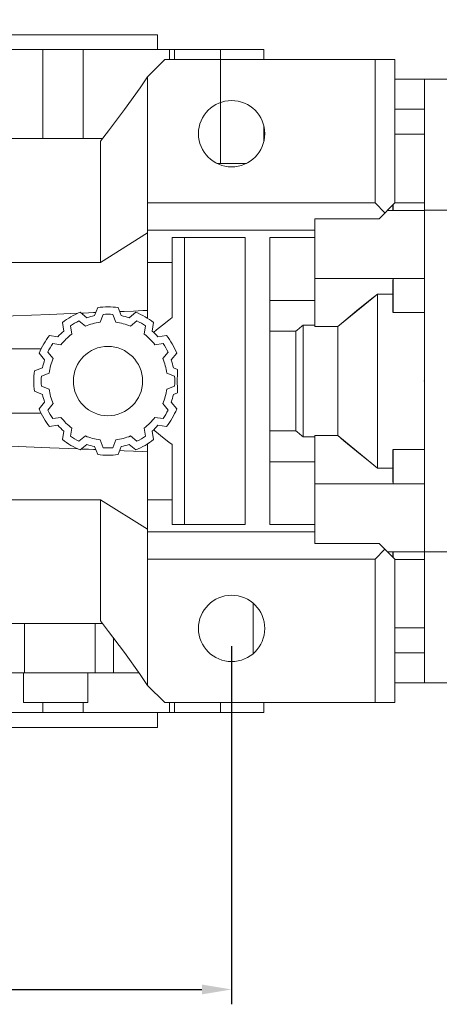
# Model space of a CAD drawing. Extents: x -20 to 2535, y -445 to 1399.
# Drawn here: x 1008 to 1093, y 813 to 1012 of the extents above; entities that cross this region are included whole.
import ezdxf

# ---------------------------------------------------------------- set-up
doc = ezdxf.new("R2010")
doc.units = 0
doc.header["$MEASUREMENT"] = 0
doc.layers.add('AM_0', color=7, linetype='Continuous', lineweight=30)
doc.styles.add('MX_NOTE_STANDARD', font='txt.shx', dxfattribs={"height": 3.15, "bigfont": 'extfont.shx'})
doc.dimstyles.new('MXDIMSTYLE', dxfattribs={"dimtxt": 3.15, "dimasz": 2.5, "dimexe": 1.5, "dimexo": 1, "dimgap": 1, "dimtad": 1, "dimdec": 4, "dimdsep": 46, "dimtxsty": 'MX_NOTE_STANDARD', "dimcen": 2.5, "dimadec": 0, "dimazin": 0, "dimtfac": 1, "dimtdec": 4, "dimtmove": 2, "dimatfit": 3, "dimfxl": 0, "dimtolj": 1, "dimarcsym": 0})

# ---------------------------------------------------------------- blocks, each defined once
blk = doc.blocks.new('*D52')
at = {"color": 3, "linetype": 'Continuous', "lineweight": -2}
for p, q in [((910.8201743470291, 885.54), (910.8201743470291, 813.1699999999997)), ((1050.820174347029, 885.54), (1050.820174347029, 813.1699999999997)), ((916.8201743470291, 816.1699999999997), (1044.820174347029, 816.1699999999997))]:
    blk.add_line(p, q, dxfattribs=at)
at = {"color": 3}
for points in [[(916.8201743470291, 817.1699999999997), (916.8201743470291, 815.1699999999997), (910.8201743470291, 816.1699999999997)], [(1044.820174347029, 815.1699999999997), (1044.820174347029, 817.1699999999997), (1050.820174347029, 816.1699999999997)]]:
    blk.add_solid(points, dxfattribs=at)
at = {"layer": 'DEFPOINTS', "color": 0}
for p in [(910.8201743470291, 889.14), (1050.820174347029, 889.14), (1050.820174347029, 816.1699999999997)]:
    blk.add_point(p, dxfattribs=at)
at = {"color": 3, "linetype": 'Continuous', "lineweight": 13, "insert": (980.8201743470293, 827.5699999999997), "char_height": 15.6, "attachment_point": 5}
blk.add_mtext('\\A1;140', dxfattribs=at)
blk = doc.blocks.new('*D205')
at = {"color": 3, "linetype": 'Continuous', "lineweight": -2}
for p, q in [((877.8201743470291, 1010.14), (877.8201743470291, 1058.72)), ((1198.820174347029, 1005.309977362425), (1198.820174347029, 1058.72)), ((887.8201743470291, 1053.72), (1188.820174347029, 1053.72))]:
    blk.add_line(p, q, dxfattribs=at)
at = {"color": 3}
for points in [[(887.8201743470291, 1055.386666666667), (887.8201743470291, 1052.053333333333), (877.8201743470291, 1053.72)], [(1188.820174347029, 1052.053333333333), (1188.820174347029, 1055.386666666667), (1198.820174347029, 1053.72)]]:
    blk.add_solid(points, dxfattribs=at)
at = {"layer": 'DEFPOINTS', "color": 0}
for p in [(1198.820174347029, 1053.72), (877.8201743470291, 1004.14), (1198.820174347029, 999.3099773624245)]:
    blk.add_point(p, dxfattribs=at)
at = {"color": 3, "linetype": 'Continuous', "lineweight": 13, "insert": (1038.320174347029, 1065.72), "char_height": 12, "attachment_point": 5}
blk.add_mtext('\\A1;321', dxfattribs=at)
blk = doc.blocks.new('*D206')
at = {"color": 3, "linetype": 'Continuous', "lineweight": -2}
for p, q in [((877.8201743470291, 1010.14), (877.8201743470291, 1102.65)), ((1454.320174347029, 1010.14), (1454.320174347029, 1102.65)), ((887.8201743470291, 1097.65), (1444.320174347029, 1097.65))]:
    blk.add_line(p, q, dxfattribs=at)
at = {"color": 3}
for points in [[(887.8201743470291, 1099.316666666667), (887.8201743470291, 1095.983333333333), (877.8201743470291, 1097.65)], [(1444.320174347029, 1095.983333333333), (1444.320174347029, 1099.316666666667), (1454.320174347029, 1097.65)]]:
    blk.add_solid(points, dxfattribs=at)
at = {"layer": 'DEFPOINTS', "color": 0}
for p in [(1454.320174347029, 1097.65), (877.8201743470291, 1004.14), (1454.320174347029, 1004.14)]:
    blk.add_point(p, dxfattribs=at)
at = {"color": 3, "linetype": 'Continuous', "lineweight": 13, "insert": (1166.070174347029, 1109.65), "char_height": 12, "attachment_point": 5}
blk.add_mtext('\\A1;577', dxfattribs=at)

msp = doc.modelspace()

# ---------------------------------------------------------------- linework, layer by layer
at = {"lineweight": 13}
for p, q in [((925.8201743470291, 1009.14), (1035.820174347029, 1009.14)), ((1035.820174347029, 1006.14), (1035.820174347029, 1009.14)), ((1057.320174347029, 1006.14), (904.3201743470291, 1006.14)), ((1012.669982431778, 988.14), (1012.669982431778, 1006.14)), ((1020.814923461735, 988.14), (1020.814923461735, 1006.14)), ((1038.282115124155, 1004.14), (1038.282115124155, 1006.14)), ((1039.296846267298, 1004.14), (1039.296846267298, 1006.14)), ((1048.552085895354, 983.14), (1048.552085895354, 1006.14)), ((1057.320174347029, 1004.14), (1057.320174347029, 1006.14)), ((1037.320174347029, 1004.14), (1033.820174347029, 1000.64)), ((1037.320174347029, 1004.14), (1083.820174347029, 1004.14)), ((1037.320174347029, 1004.14), (1083.820174347029, 1004.14)), ((1079.820071285857, 1004.14), (1079.820071285857, 975.14)), ((1079.820071285857, 1004.14), (1079.820071285857, 975.14)), ((1083.820174347029, 1004.14), (1083.820174347029, 975.14)), ((1083.820174347029, 1004.14), (1083.820174347029, 975.14)), ((1033.820174347029, 951.8285775404494), (1033.820174347029, 1000.64)), ((1089.820174347029, 1000.14), (1083.820174347029, 1000.14)), ((1089.820174347029, 1000.14), (1083.820174347029, 1000.14)), ((1089.820174347029, 993.4295606944298), (1089.820174347029, 1000.16)), ((1089.820174347029, 993.42956069443), (1089.820174347029, 1000.16)), ((1089.820174347029, 994.093459119497), (1083.820174347029, 994.093459119497)), ((1089.820174347029, 994.0934591194967), (1083.820174347029, 994.0934591194967)), ((1089.820174347029, 973.66), (1089.820174347029, 994.093459119497)), ((1089.820174347029, 973.66), (1089.820174347029, 994.0934591194967)), ((1057.320174347029, 987.5151923190725), (1057.320174347029, 990.764807680927)), ((936.9246680326977, 988.14), (1024.715680661361, 988.14)), ((1024.298174347029, 987.6128609290655), (1024.298174347029, 963.14)), ((1089.820174347029, 989.0225794226736), (1083.820174347029, 989.0225794226736)), ((1089.820174347029, 989.0225794226736), (1083.820174347029, 989.0225794226736)), ((1053.801784650205, 983.14), (1047.838564043854, 983.14)), ((1089.820174347029, 975.1710914501183), (1083.820174347029, 975.1710914501183)), ((1089.820174347029, 975.1710914501185), (1083.820174347029, 975.1710914501185)), ((1033.820174347029, 975.14), (1079.820071285857, 975.14)), ((1033.820174347029, 975.14), (1079.820071285857, 975.14)), ((1079.820071285857, 975.14), (1081.820122816443, 973.1399484694135)), ((1079.820071285857, 975.14), (1081.820122816443, 973.1399484694138)), ((1080.633265170548, 971.9530908235184), (1083.820174347029, 975.14)), ((1080.633265170548, 971.9530908235184), (1083.820174347029, 975.14)), ((1089.820174347029, 973.64), (1082.320174347029, 973.64)), ((1089.820174347029, 973.64), (1082.320174347029, 973.64)), ((1083.520174347029, 974.8399999999998), (1083.520174347029, 973.6369884178185)), ((1083.520174347029, 974.84), (1083.520174347029, 973.6369884178188)), ((1089.820174347029, 959.3934886609787), (1089.820174347029, 973.66)), ((1089.820174347029, 959.3934886609787), (1089.820174347029, 973.66)), ((1067.680174347029, 971.9530908235184), (1080.633265170548, 971.9530908235184)), ((1067.680174347029, 971.9530908235184), (1067.680174347029, 950.172296104182)), ((1067.680174347029, 971.9530908235184), (1080.633265170548, 971.9530908235184)), ((1033.820174347029, 969.64), (1067.680174347029, 969.64)), ((1033.820174347029, 969.0900059688807), (1024.298174347029, 963.14)), ((1038.820174347029, 968.14), (1053.570174347029, 968.14)), ((1038.820174347029, 951.9910457949464), (1038.820174347029, 968.14)), ((1041.320174347029, 968.14), (1041.320174347029, 910.14)), ((1053.570174347029, 968.14), (1053.570174347029, 910.14)), ((1058.570174347029, 910.14), (1058.570174347029, 968.14)), ((1058.570174347029, 968.14), (1067.680174347029, 968.14)), ((1024.298174347029, 963.14), (937.3421743470291, 963.14)), ((1033.820174347029, 963.14), (1038.820174347029, 963.14)), ((1089.820174347029, 959.898247812661), (1067.680174347029, 959.8982477296532)), ((1089.820174347029, 959.898247812661), (1067.680174347029, 959.898247729653)), ((1083.520174347029, 959.8982477296532), (1083.520174347029, 952.9914879725553)), ((1083.520174347029, 959.898247729653), (1083.520174347029, 952.9914879725553)), ((1089.820174347029, 918.3817522703481), (1089.820174347029, 959.898247812661)), ((1089.820174347029, 918.3817522703483), (1089.820174347029, 959.898247812661)), ((1058.570174347029, 955.43), (1067.680174347029, 955.43)), ((1080.320174347029, 956.724314993177), (1080.320174347029, 921.555685006823)), ((1083.520174347029, 956.724314993177), (1080.320174347029, 956.724314993177)), ((1080.320174347029, 956.724314993177), (1080.320174347029, 921.555685006823)), ((1083.520174347029, 956.724314993177), (1080.320174347029, 956.724314993177)), ((1023.132345882238, 952.369723282966), (1023.757174347029, 953.9974570839023)), ((1027.883174347029, 953.9974570839023), (1028.50800281182, 952.369723282966)), ((1019.954743741896, 951.2992238163607), (1021.26203351434, 950.2406014318759)), ((1020.178056213085, 953.0384352702964), (1021.53304043707, 951.9411906804827)), ((1024.217339386227, 951.0324732536352), (1024.820174347029, 952.602912017836)), ((1026.820174347029, 952.602912017836), (1027.423009307831, 951.0324732536352)), ((1030.107308256988, 951.9411906804827), (1031.462292480973, 953.0384352702964)), ((1030.378315179718, 950.2406014318759), (1031.685604952163, 951.2992238163607)), ((1089.820174347029, 952.9914879725553), (1083.520174347029, 952.9914879725553)), ((1089.820174347029, 952.9914879725553), (1083.520174347029, 952.9914879725553)), ((1016.877584974022, 949.2533622156917), (1016.604835397071, 950.9754352702963)), ((1018.485841926083, 948.6377664710741), (1018.222692934327, 950.2992238163607)), ((1033.417655759732, 950.2992238163607), (1033.154506767975, 948.6377664710741)), ((1035.035513296988, 950.9754352702963), (1034.762763720036, 949.2533622156917)), ((1065.306174347029, 950.4373727836752), (1065.306174347029, 927.8426272163243)), ((1067.680174347029, 950.4373727836752), (1065.306174347029, 950.4373727836752)), ((1072.320174347029, 950.172296104182), (1067.680174347029, 950.172296104182)), ((1072.320174347029, 950.172296104182), (1072.320174347029, 928.1077038958175)), ((1013.984739076733, 948.3553389499585), (1015.706812131337, 948.0825893730067)), ((1035.933536562721, 948.0825893730067), (1037.655609617326, 948.3553389499585)), ((1063.806174347029, 949.2059357616905), (1058.570174347029, 949.2059357616905)), ((1063.806174347029, 949.2059357616905), (1063.806174347029, 929.0740642383095)), ((917.221719324374, 945.64), (1012.301668512433, 945.64)), ((1014.660950530668, 946.7374814127026), (1016.322407875955, 946.4743324209463)), ((1035.317940818103, 946.4743324209459), (1036.97939816339, 946.7374814127026)), ((1013.018983666546, 943.4271339099593), (1011.921739076733, 944.7821181339438)), ((1014.719572915153, 943.6981408326889), (1013.660950530668, 945.0054306051335)), ((1037.97939816339, 945.0054306051335), (1036.920775778906, 943.6981408326889)), ((1039.718609617326, 944.7821181339438), (1038.621365027512, 943.4271339099593)), ((1010.962717263127, 941.2030000000001), (1012.590451064063, 941.827828464791)), ((1039.049897629996, 941.827828464791), (1039.889205541813, 941.5056483431232)), ((1012.357262329193, 940.14), (1013.927701093394, 940.7428349608023)), ((1037.712647600664, 940.7428349608023), (1039.283086364866, 940.14)), ((1013.927701093394, 937.5371650391977), (1012.357262329193, 938.14)), ((1039.283086364866, 938.14), (1037.712647600664, 937.5371650391977)), ((1012.590451064063, 936.452171535209), (1010.962717263127, 937.0769999999999)), ((1039.889205541813, 936.7743516568763), (1039.049897629996, 936.452171535209)), ((1011.921739076733, 933.4978818660562), (1013.018983666546, 934.8528660900407)), ((1013.660950530668, 933.274569394866), (1014.719572915153, 934.5818591673107)), ((1036.920775778906, 934.5818591673107), (1037.97939816339, 933.274569394866)), ((1038.621365027512, 934.8528660900407), (1039.718609617326, 933.4978818660562)), ((1012.301668512433, 932.64), (917.221719324374, 932.64)), ((1016.322407875955, 931.8056675790536), (1014.660950530668, 931.5425185872974)), ((1036.97939816339, 931.5425185872974), (1035.317940818103, 931.8056675790536)), ((1015.706812131337, 930.1974106269928), (1013.984739076733, 929.9246610500414)), ((1018.222692934327, 927.9807761836388), (1018.485841926083, 929.6422335289259)), ((1033.154506767975, 929.6422335289259), (1033.417655759732, 927.9807761836388)), ((1037.655609617326, 929.9246610500414), (1035.933536562721, 930.1974106269928)), ((1016.604835397071, 927.3045647297032), (1016.877584974022, 929.0266377843083)), ((1021.26203351434, 928.0393985681236), (1019.954743741896, 926.9807761836388)), ((1031.685604952163, 926.9807761836388), (1030.378315179718, 928.0393985681236)), ((1034.762763720036, 929.0266377843083), (1035.035513296988, 927.3045647297032)), ((1058.570174347029, 929.0740642383095), (1063.806174347029, 929.0740642383095)), ((1065.306174347029, 927.8426272163243), (1067.680174347029, 927.8426272163243)), ((1067.680174347029, 928.1077038958175), (1072.320174347029, 928.1077038958175)), ((1067.680174347029, 928.1077038958175), (1067.680174347029, 906.3269091764815)), ((1021.53304043707, 926.3388093195173), (1020.178056213085, 925.2415647297036)), ((1023.757174347029, 924.2825429160977), (1023.132345882238, 925.9102767170335)), ((1024.820174347029, 925.6770879821635), (1024.217339386227, 927.2475267463648)), ((1027.423009307831, 927.2475267463648), (1026.820174347029, 925.6770879821635)), ((1028.50800281182, 925.9102767170335), (1027.883174347029, 924.2825429160977)), ((1031.462292480973, 925.2415647297036), (1030.107308256988, 926.3388093195173)), ((1033.820174347029, 926.4514224595506), (1033.820174347029, 877.64)), ((1038.820174347029, 910.14), (1038.820174347029, 926.2889542050535)), ((1083.520174347029, 925.2885120274447), (1083.520174347029, 918.3817522703481)), ((1089.820174347029, 925.2885120274447), (1083.520174347029, 925.2885120274447)), ((1083.520174347029, 925.2885120274447), (1083.520174347029, 918.3817522703483)), ((1089.820174347029, 925.2885120274449), (1083.520174347029, 925.2885120274449)), ((1058.570174347029, 922.85), (1067.680174347029, 922.85)), ((1080.320174347029, 921.555685006823), (1083.520174347029, 921.555685006823)), ((1080.320174347029, 921.555685006823), (1083.520174347029, 921.555685006823)), ((1089.820174347029, 918.3817522703481), (1067.680174347029, 918.3817522703481)), ((1089.820174347029, 918.3817522703483), (1067.680174347029, 918.3817522703483)), ((1089.820174347029, 904.62), (1089.820174347029, 918.8865113390212)), ((1089.820174347029, 904.62), (1089.820174347029, 918.886511339021)), ((937.3421743470291, 915.14), (1024.298174347029, 915.14)), ((1024.298174347029, 915.14), (1024.298174347029, 890.667139070934)), ((1024.298174347029, 915.14), (1033.820174347029, 909.1899940311192)), ((1038.820174347029, 915.14), (1033.820174347029, 915.14)), ((1053.570174347029, 910.14), (1038.820174347029, 910.14)), ((1067.680174347029, 910.14), (1058.570174347029, 910.14)), ((1033.820174347029, 908.64), (1067.680174347029, 908.64)), ((1080.633265170548, 906.3269091764815), (1067.680174347029, 906.3269091764815)), ((1080.633265170548, 906.3269091764815), (1067.680174347029, 906.3269091764815)), ((1083.820174347029, 903.14), (1080.633265170548, 906.3269091764815)), ((1083.820174347029, 903.14), (1080.633265170548, 906.3269091764815)), ((1081.820122816443, 905.140051530586), (1079.820071285857, 903.14)), ((1081.820122816443, 905.1400515305862), (1079.820071285857, 903.14)), ((1082.320174347029, 904.64), (1089.820174347029, 904.64)), ((1082.320174347029, 904.64), (1089.820174347029, 904.64)), ((1083.520174347029, 904.643011582181), (1083.520174347029, 903.4399999999997)), ((1083.520174347029, 904.6430115821812), (1083.520174347029, 903.4399999999999)), ((1089.820174347029, 884.186540880503), (1089.820174347029, 904.62)), ((1089.820174347029, 884.186540880503), (1089.820174347029, 904.62)), ((1079.820071285857, 903.14), (1033.820174347029, 903.14)), ((1079.820071285857, 903.14), (1033.820174347029, 903.14)), ((1079.820071285857, 903.14), (1079.820071285857, 874.14)), ((1079.820071285857, 903.14), (1079.820071285857, 874.14)), ((1083.820174347029, 903.14), (1083.820174347029, 874.14)), ((1083.820174347029, 903.14), (1083.820174347029, 874.14)), ((1089.820174347029, 903.1089085498812), (1083.820174347029, 903.1089085498812)), ((1089.820174347029, 903.1089085498814), (1083.820174347029, 903.1089085498814)), ((1055.152689480053, 894.250705687292), (1055.152689480053, 884.0292943127075)), ((1024.715680661361, 890.14), (936.9246680326975, 890.14)), ((1008.936567277499, 890.14), (1008.936567277499, 880.14)), ((1023.261683259887, 880.14), (1023.261683259887, 890.14)), ((1089.820174347029, 889.2574205773263), (1083.820174347029, 889.2574205773263)), ((1089.820174347029, 889.2574205773261), (1083.820174347029, 889.2574205773261)), ((1026.917661805662, 887.2980218786794), (1026.917661805662, 880.14)), ((1089.820174347029, 884.186540880503), (1083.820174347029, 884.186540880503)), ((1089.820174347029, 884.186540880503), (1083.820174347029, 884.186540880503)), ((1089.820174347029, 878.12), (1089.820174347029, 884.8504393055697)), ((1089.820174347029, 878.12), (1089.820174347029, 884.8504393055699)), ((929.4884980227599, 880.14), (1032.151850671298, 880.14)), ((1008.761683259887, 880.14), (1008.761683259887, 874.14)), ((1021.761683259887, 874.14), (1021.761683259887, 880.14)), ((1083.820174347029, 878.14), (1089.820174347029, 878.14)), ((1083.820174347029, 878.14), (1089.820174347029, 878.14)), ((1033.820174347029, 877.64), (1037.320174347029, 874.14)), ((1008.761683259887, 874.14), (1021.761683259887, 874.14)), ((1012.669982431778, 874.14), (1012.669982431778, 872.14)), ((1020.814923461735, 874.14), (1020.814923461735, 872.14)), ((1037.320174347029, 874.14), (1083.820174347029, 874.14)), ((1037.320174347029, 874.14), (1083.820174347029, 874.14)), ((1038.282115124155, 872.14), (1038.282115124155, 874.14)), ((1039.296846267298, 874.14), (1039.296846267298, 872.14)), ((1048.552085895354, 874.14), (1048.552085895354, 872.14)), ((1057.320174347029, 872.14), (1057.320174347029, 874.14)), ((1057.320174347029, 872.14), (904.3201743470291, 872.14)), ((1035.820174347029, 869.14), (1035.820174347029, 872.14)), ((925.8201743470291, 869.14), (1035.820174347029, 869.14))]:
    msp.add_line(p, q, dxfattribs=at)
for points in [[(1024.298174347029, 987.6128609290655), (1025.957709844494, 989.7300274107225), (1029.190607633118, 994.0303611938108), (1032.30666702689, 998.4160963217165), (1033.820174347029, 1000.64)], [(1080.320174347029, 956.724314993177), (1078.86172193883, 955.5526200501037), (1076.101347789156, 953.3100498455475), (1073.535236389212, 951.1902158084719), (1072.320174347029, 950.172296104182)], [(1080.320174347029, 956.724314993177), (1078.86172193883, 955.5526200501037), (1076.101347789155, 953.3100498455475), (1073.535236389212, 951.1902158084721), (1072.320174347029, 950.1722961041822)], [(1028.194736628276, 953.1858095920562), (1029.128472152982, 953.2229535417551), (1031.000538226225, 953.2974005152793), (1032.878752958341, 953.3720604563297), (1033.820174347029, 953.409470616844)], [(986.5701743470291, 951.5213258939908), (991.9599832673194, 951.7378741710114), (1002.902028835911, 952.1765199334033), (1014.065314012889, 952.6227521513703), (1019.731725872534, 952.8487853281541)], [(1020.380328430569, 952.8746384582192), (1020.877828626205, 952.8944659876362), (1021.874145271164, 952.934166484698), (1022.872220281527, 952.973927699503), (1023.371918437245, 952.9938311262141)], [(1035.053202996291, 948.988917806637), (1035.648179842816, 949.468739815387), (1036.87656795442, 950.4522335612866), (1038.158372881648, 951.4692663175134), (1038.820174347029, 951.9910457949464)], [(1065.306174347029, 950.4373727836752), (1065.05121809398, 950.2291085941243), (1064.547305373601, 949.8162526728021), (1064.051275730776, 949.4081978968576), (1063.806174347029, 949.2059357616905)], [(1039.889205541813, 941.5056483431232), (1039.850840358761, 940.7163525476814), (1039.820174347029, 939.1400000000014), (1039.850840358761, 937.56364745232), (1039.889205541813, 936.7743516568763)], [(1038.820174347029, 926.2889542050535), (1038.158372881649, 926.8107336824861), (1036.876567954421, 927.8277664387125), (1035.648179842816, 928.8112601846125), (1035.053202996291, 929.2910821933625)], [(1063.806174347029, 929.0740642383095), (1064.051275730773, 928.8718021031447), (1064.547305373597, 928.4637473272006), (1065.051218093979, 928.0508914058761), (1065.306174347029, 927.8426272163243)], [(1072.320174347029, 928.1077038958175), (1073.535236389212, 927.0897841915281), (1076.101347789155, 924.9699501544529), (1078.86172193883, 922.7273799498963), (1080.320174347029, 921.555685006823)], [(1072.320174347029, 928.1077038958177), (1073.535236389212, 927.0897841915283), (1076.101347789155, 924.9699501544532), (1078.86172193883, 922.7273799498963), (1080.320174347029, 921.555685006823)], [(1019.731725872534, 925.4312146718459), (1014.065314012888, 925.6572478486297), (1002.902028835917, 926.1034800665963), (991.9599832673267, 926.5421258289881), (986.5701743470291, 926.7586741060092)], [(1023.371918437245, 925.2861688737859), (1022.872220281527, 925.306072300497), (1021.874145271163, 925.3458335153019), (1020.877828626205, 925.3855340123633), (1020.380328430569, 925.4053615417807)], [(1033.820174347029, 924.8705293831559), (1032.87875295834, 924.9079395436698), (1031.000538226224, 924.9825994847207), (1029.128472152982, 925.0570464582444), (1028.194736628276, 925.0941904079438)], [(1033.820174347029, 877.64), (1032.30666702689, 879.8639036782835), (1029.190607633118, 884.2496388061892), (1025.957709844494, 888.549972589277), (1024.298174347029, 890.667139070934)]]:
    msp.add_lwpolyline(points, dxfattribs=at)
for centre, radius in [((1050.820174347029, 989.14), 6.700000000000045), ((1025.820174347029, 939.14), 7), ((1050.820174347029, 889.14), 6.700000000000045)]:
    msp.add_circle(centre, radius, dxfattribs=at)
for centre, radius, start, end in [((1025.820174347029, 939.14), 14.99999999999999, 82.09486408844093, 97.90513591155865), ((1025.820174347029, 939.14), 14.99999999999979, 112.0948640884625, 127.9051359115421), ((1025.820174347028, 939.1400000000014), 13.49999999999814, 115.7519773332638, 124.2480226667289), ((1025.820174347029, 939.1399999999977), 13.50000000000203, 101.4842411589243, 108.5157588410867), ((1025.820174347029, 939.14), 13.49999999999991, 85.75197733328109, 94.24802266671892), ((1025.820174347029, 939.1399999999995), 13.50000000000039, 71.48424115891373, 78.51575884107667), ((1025.820174347029, 939.1399999999995), 15.00000000000033, 52.09486408845789, 67.90513591153777), ((1025.820174347029, 939.1400000000004), 13.49999999999932, 55.75197733326971, 64.24802266673481), ((1025.820174347029, 939.1399999999995), 12.00000000000041, 97.67591376852577, 112.324086231465), ((1025.820174347029, 939.1399999999991), 12.00000000000077, 67.67591376853687, 82.32408623147452), ((1025.820174347029, 939.14), 14.99999999999967, 142.0948640884567, 157.9051359115441), ((1025.82017434703, 939.1399999999986), 13.50000000000194, 131.4842411589389, 138.5157588410676), ((1025.820174347029, 939.1400000000004), 11.99999999999939, 127.67591376854, 142.3240862314619), ((1025.820174347029, 939.1399999999995), 12.00000000000048, 37.67591376853803, 52.32408623146046), ((1025.82017434703, 939.1400000000018), 13.49999999999778, 41.48424115893172, 48.51575884106076), ((1025.820174347029, 939.1400000000004), 14.99999999999935, 22.09486408845308, 37.90513591154235), ((1025.820174347031, 939.1399999999986), 13.50000000000209, 145.7519773332701, 154.2480226667239), ((1025.820174347027, 939.1399999999991), 13.50000000000195, 25.75197733327267, 34.24802266672696), ((1025.820174347029, 939.14), 13.49999999999956, 161.4842411589246, 168.515758841073), ((1025.820174347029, 939.14), 11.9999999999999, 157.6759137685304, 172.3240862314673), ((1025.820174347029, 939.14), 11.99999999999994, 7.675913768532467, 22.3240862314692), ((1025.820174347031, 939.1400000000009), 13.49999999999753, 11.48424115892372, 18.51575884107412), ((1025.820174347029, 939.14), 14.99999999999999, 172.0948640884532, 187.9051359115468), ((1025.820174347029, 939.14), 13.50000000000048, 175.7519773332697, 184.2480226667294), ((1025.820174347029, 939.14), 13.49999999999979, 355.7519773332713, 4.248022666729613), ((1025.820174347029, 939.14), 11.99999999999994, 187.6759137685327, 202.3240862314694), ((1025.820174347029, 939.14), 11.99999999999969, 337.6759137685304, 352.3240862314674), ((1025.820174347029, 939.14), 13.50000000000038, 191.4842411589271, 198.5157588410761), ((1025.820174347032, 939.1399999999991), 13.49999999999723, 341.4842411589234, 348.5157588410742), ((1025.820174347029, 939.14), 14.99999999999994, 202.0948640884564, 217.9051359115444), ((1025.820174347029, 939.1399999999995), 14.99999999999978, 322.0948640884575, 337.9051359115464), ((1025.820174347028, 939.1399999999991), 13.49999999999834, 205.7519773332742, 214.24802266673), ((1025.820174347029, 939.1399999999995), 11.99999999999996, 217.6759137685388, 232.3240862314595), ((1025.820174347029, 939.14), 12.00000000000039, 307.6759137685395, 322.3240862314628), ((1025.820174347027, 939.1400000000009), 13.50000000000203, 325.7519773332709, 334.2480226667251), ((1025.820174347028, 939.1399999999986), 13.49999999999776, 221.484241158932, 228.5157588410625), ((1025.820174347028, 939.1400000000014), 13.50000000000194, 311.4842411589389, 318.5157588410672), ((1025.82017434703, 939.1400000000027), 13.50000000000307, 235.7519773332705, 244.2480226667354), ((1025.820174347029, 939.14), 12.00000000000026, 247.6759137685361, 262.324086231474), ((1025.820174347029, 939.14), 12.00000000000007, 277.6759137685259, 292.3240862314643), ((1025.82017434703, 939.1399999999982), 13.49999999999803, 295.7519773332638, 304.2480226667293), ((1025.820174347029, 939.14), 15.00000000000019, 232.0948640884573, 247.9051359115379), ((1025.82017434703, 939.1400000000027), 13.50000000000276, 251.4842411589136, 258.5157588410762), ((1025.820174347029, 939.14), 13.49999999999991, 265.751977333281, 274.2480226667189), ((1025.820174347029, 939.1399999999991), 13.49999999999909, 281.4842411589245, 288.5157588410881), ((1025.820174347029, 939.14), 15.0000000000002, 292.0948640884625, 307.9051359115414), ((1025.820174347029, 939.1400000000004), 15.00000000000055, 262.0948640884417, 277.9051359115587)]:
    msp.add_arc(centre, radius, start, end, dxfattribs=at)
at = {"lineweight": 13, "extrusion": (1, 0, 1.224606353822377e-16)}
msp.add_point((1089.820174347029, 939.14, 90), dxfattribs=at)
at = {"lineweight": 13, "extrusion": (1, 0, 0)}
msp.add_point((1089.820174347029, 939.14, 90), dxfattribs=at)
at = {"lineweight": 13, "extrusion": (-1, 0, 0)}
msp.add_point((1089.820174347029, 939.14, 90), dxfattribs=at)
at = {"layer": 'AM_0', "lineweight": 13}
for p, q in [((1037.320174347029, 1004.14), (1083.820174347029, 1004.14)), ((1037.320174347029, 1004.14), (1083.820174347029, 1004.14)), ((1079.820071285857, 1004.14), (1079.820071285857, 975.14)), ((1079.820071285857, 1004.14), (1079.820071285857, 975.14)), ((1083.820174347029, 1004.14), (1083.820174347029, 975.14)), ((1083.820174347029, 1004.14), (1083.820174347029, 975.14)), ((1089.820174347029, 1000.14), (1083.820174347029, 1000.14)), ((1089.820174347029, 1000.14), (1083.820174347029, 1000.14)), ((1089.820174347029, 993.4644496421491), (1089.820174347029, 1000.16)), ((1089.820174347029, 993.4644496421489), (1089.820174347029, 1000.16)), ((1097.820174347029, 1000.16), (1089.820174347029, 1000.16)), ((1089.820174347029, 993.4295606944303), (1089.820174347029, 973.64)), ((1089.820174347029, 993.4295606944303), (1089.820174347029, 973.6845160721481)), ((1033.820174347029, 975.14), (1079.820071285857, 975.14)), ((1033.820174347029, 975.14), (1079.820071285857, 975.14)), ((1081.820122816443, 973.139948469414), (1079.820071285857, 975.14)), ((1081.820122816443, 973.139948469414), (1079.820071285857, 975.14)), ((1080.633265170548, 971.9530908235184), (1083.820174347029, 975.14)), ((1083.820174347029, 975.14), (1080.633265170548, 971.9530908235184)), ((1089.820174347029, 973.64), (1082.320174347029, 973.64)), ((1089.820174347029, 973.64), (1082.320174347029, 973.64)), ((1083.450174347029, 974.7700000000001), (1083.450174347029, 973.64)), ((1083.450174347029, 974.7700000000001), (1083.450174347029, 973.64)), ((1089.820174347029, 959.4190291433316), (1089.820174347029, 973.66)), ((1089.820174347029, 959.4190291433316), (1089.820174347029, 973.66)), ((1097.820174347029, 973.66), (1089.820174347029, 973.66)), ((1067.680174347029, 971.9530908235184), (1080.633265170548, 971.9530908235184)), ((1067.680174347029, 971.9530908235184), (1080.633265170548, 971.9530908235184)), ((1067.680174347029, 959.8982477296532), (1083.520174347029, 959.898247812661)), ((1067.680174347029, 959.8982477296532), (1083.520174347029, 959.898247812661)), ((1083.520174347029, 959.5702386531735), (1083.450174347029, 959.5702386531735)), ((1083.450174347029, 959.5702386531735), (1083.450174347029, 952.9914879725553)), ((1083.450174347029, 959.5702386531735), (1083.450174347029, 952.9914879725553)), ((1083.520174347029, 959.5702386531735), (1083.450174347029, 959.5702386531735)), ((1089.820174347029, 959.4190291433316), (1089.820174347029, 918.8865113390212)), ((1089.820174347029, 959.3934886609787), (1089.820174347029, 918.8865113390212)), ((1072.320174347029, 950.1722961041825), (1080.320174347029, 956.724314993177)), ((1072.320174347029, 950.1722961041822), (1080.320174347029, 956.724314993177)), ((1080.320174347029, 921.555685006823), (1080.320174347029, 956.724314993177)), ((1080.320174347029, 956.724314993177), (1083.450174347029, 956.724314993177)), ((1080.320174347029, 956.724314993177), (1083.450174347029, 956.724314993177)), ((1080.320174347029, 921.555685006823), (1080.320174347029, 956.724314993177)), ((1067.680174347029, 950.1722961041825), (1072.320174347029, 950.1722961041825)), ((1067.680174347029, 950.1722961041822), (1072.320174347029, 950.1722961041822)), ((1072.320174347029, 928.107703895818), (1072.320174347029, 950.1722961041825)), ((1072.320174347029, 928.107703895818), (1072.320174347029, 950.1722961041822)), ((1072.320174347029, 928.107703895818), (1067.680174347029, 928.107703895818)), ((1072.320174347029, 928.107703895818), (1067.680174347029, 928.107703895818)), ((1080.320174347029, 921.555685006823), (1072.320174347029, 928.107703895818)), ((1080.320174347029, 921.555685006823), (1072.320174347029, 928.107703895818)), ((1083.450174347029, 925.2885120274449), (1083.450174347029, 918.7097613468255)), ((1083.450174347029, 925.2885120274447), (1083.450174347029, 918.7097613468255)), ((1083.450174347029, 921.555685006823), (1080.320174347029, 921.555685006823)), ((1083.450174347029, 921.555685006823), (1080.320174347029, 921.555685006823)), ((1067.680174347029, 918.3817522703483), (1083.520174347029, 918.3817522703486)), ((1067.680174347029, 918.3817522703483), (1083.520174347029, 918.3817522703483)), ((1083.450174347029, 918.7097613468255), (1083.520174347029, 918.7097613468255)), ((1083.450174347029, 918.7097613468255), (1083.520174347029, 918.7097613468255)), ((1089.820174347029, 904.62), (1089.820174347029, 918.8609708566679)), ((1089.820174347029, 904.62), (1089.820174347029, 918.8609708566679)), ((1080.633265170548, 906.3269091764815), (1067.680174347029, 906.3269091764815)), ((1080.633265170548, 906.3269091764815), (1067.680174347029, 906.3269091764815)), ((1080.633265170548, 906.3269091764815), (1083.820174347029, 903.14)), ((1080.633265170548, 906.3269091764815), (1083.820174347029, 903.14)), ((1079.820071285857, 903.14), (1081.820122816443, 905.1400515305862)), ((1079.820071285857, 903.14), (1081.820122816443, 905.140051530586)), ((1082.320174347029, 904.64), (1089.820174347029, 904.64)), ((1082.320174347029, 904.64), (1089.820174347029, 904.64)), ((1083.450174347029, 904.64), (1083.450174347029, 903.5100000000001)), ((1083.450174347029, 904.64), (1083.450174347029, 903.5099999999999)), ((1089.820174347029, 904.64), (1089.820174347029, 884.8504393055699)), ((1089.820174347029, 904.64), (1089.820174347029, 884.8504393055699)), ((1089.820174347029, 904.62), (1097.820174347029, 904.62)), ((1033.820174347029, 903.14), (1079.820071285857, 903.14)), ((1033.820174347029, 903.14), (1079.820071285857, 903.14)), ((1079.820071285857, 903.14), (1079.820071285857, 874.14)), ((1079.820071285857, 903.14), (1079.820071285857, 874.14)), ((1083.820174347029, 903.14), (1083.820174347029, 874.14)), ((1083.820174347029, 903.14), (1083.820174347029, 874.14)), ((1089.820174347029, 878.12), (1089.820174347029, 884.8155503578508)), ((1089.820174347029, 878.12), (1089.820174347029, 884.8155503578506)), ((1083.820174347029, 878.14), (1089.820174347029, 878.14)), ((1083.820174347029, 878.14), (1089.820174347029, 878.14)), ((1089.820174347029, 878.12), (1097.820174347029, 878.12)), ((1037.320174347029, 874.14), (1083.820174347029, 874.14)), ((1037.320174347029, 874.14), (1083.820174347029, 874.14))]:
    msp.add_line(p, q, dxfattribs=at)

# ---------------------------------------------------------------- dimensions: what is measured, and where the dimension line sits
at = {"color": 3, "linetype": 'Continuous', "lineweight": 13}
for base, p1, p2, override, picture, middle in [((1454.320174347029, 1097.65), (877.8201743470291, 1004.14), (1454.320174347029, 1004.14), {"dimscale": 2, "dimtxt": 6, "dimasz": 5, "dimexe": 2.5, "dimexo": 3, "dimgap": 3, "dimtoh": 1, "dimdec": 0, "dimzin": 9, "dimtxsty": 'Standard', "dimcen": 0, "dimclrd": 3, "dimclre": 3, "dimclrt": 3, "dimtdec": 0, "dimtofl": 0, "dimtmove": 0, "dimtzin": 0}, '*D206', (1166.070174347029, 1109.65)), ((1198.820174347029, 1053.72), (877.8201743470291, 1004.14), (1198.820174347029, 999.3099773624245), {"dimscale": 2, "dimtxt": 6, "dimasz": 5, "dimexe": 2.5, "dimexo": 3, "dimgap": 3, "dimtoh": 1, "dimdec": 0, "dimzin": 9, "dimtxsty": 'Standard', "dimcen": 0, "dimclrd": 3, "dimclre": 3, "dimclrt": 3, "dimtdec": 0, "dimtofl": 0, "dimtmove": 0, "dimtzin": 0}, '*D205', (1038.320174347029, 1065.72)), ((1050.820174347029, 816.1699999999997), (910.8201743470291, 889.14), (1050.820174347029, 889.14), {"dimscale": 1.2, "dimtxt": 13, "dimasz": 5, "dimexe": 2.5, "dimexo": 3, "dimgap": 3, "dimtoh": 1, "dimdec": 0, "dimzin": 9, "dimtxsty": 'Standard', "dimcen": 0, "dimclrd": 3, "dimclre": 3, "dimclrt": 3, "dimtdec": 0, "dimtofl": 0, "dimtmove": 0, "dimtfill": 0, "dimtzin": 0}, '*D52', (980.8201743470293, 827.5699999999997))]:
    dim = msp.add_linear_dim(base=base, p1=p1, p2=p2, dimstyle='MXDIMSTYLE', override=override, dxfattribs=at)
    dim.commit()
    dim.dimension.update_dxf_attribs({"geometry": picture, "text_midpoint": middle})

doc.saveas('drawing.dxf')
